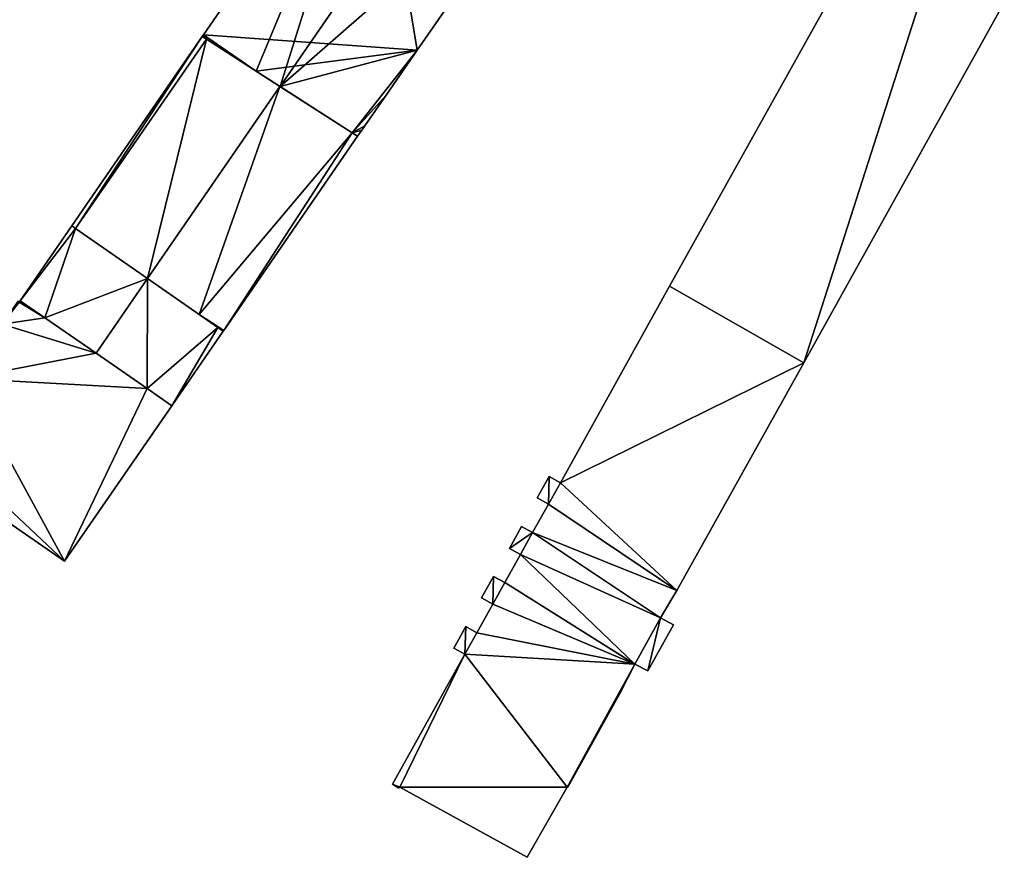
# Model space of a CAD drawing. Units: metres. Extents: x 70617 to 71234, y 354988 to 355513.
# Drawn here: x 70777 to 70840, y 355075 to 355130 of the extents above; entities that cross this region are included whole.
import ezdxf

# ---------------------------------------------------------------- set-up
doc = ezdxf.new("R2010")
doc.units = ezdxf.units.M
for name, color, linetype in [('FacadeFaces', 253, 'Continuous'), ('FloorBoundary', 4, 'Continuous'), ('FloorFaces', 253, 'Continuous'), ('OuterEaves', 4, 'Continuous'), ('RoofFaces', 24, 'Continuous'), ('RoofLines', 2, 'Continuous')]:
    doc.layers.add(name, color=color, linetype=linetype)

msp = doc.modelspace()

# ---------------------------------------------------------------- linework, layer by layer
at = {"layer": 'FacadeFaces'}
for points in [[(70827.48, 355107.445, 271.213), (70856.642, 355159.917, 267.025), (70856.642, 355159.917, 271.213), (70827.48, 355107.445, 271.213)], [(70827.48, 355107.445, 267.025), (70856.642, 355159.917, 267.025), (70827.48, 355107.445, 271.213), (70827.48, 355107.445, 267.025)], [(70843.012, 355155.81, 271.213), (70818.81, 355112.404, 267.025), (70818.81, 355112.404, 271.213), (70843.012, 355155.81, 271.213)], [(70843.012, 355155.81, 267.025), (70818.81, 355112.404, 267.025), (70843.012, 355155.81, 271.213), (70843.012, 355155.81, 267.025)], [(70799.679, 355144.635, 277.551), (70799.679, 355144.635, 267.535), (70788.662, 355128.653, 277.544), (70799.679, 355144.635, 277.551)], [(70799.679, 355144.635, 267.535), (70788.662, 355128.653, 267.535), (70788.662, 355128.653, 277.544), (70799.679, 355144.635, 267.535)], [(70802.485, 355127.665, 277.581), (70802.485, 355127.665, 267.535), (70812.024, 355141.419, 277.525), (70802.485, 355127.665, 277.581)], [(70802.485, 355127.665, 267.535), (70812.024, 355141.419, 267.535), (70812.024, 355141.419, 277.525), (70802.485, 355127.665, 267.535)], [(70788.662, 355128.653, 277.544), (70788.662, 355128.653, 267.535), (70788.594, 355128.554, 277.544), (70788.662, 355128.653, 277.544)], [(70788.662, 355128.653, 267.535), (70788.594, 355128.554, 267.535), (70788.594, 355128.554, 277.544), (70788.662, 355128.653, 267.535)], [(70788.594, 355128.554, 277.412), (70780.152, 355116.306, 267.44), (70780.152, 355116.306, 277.415), (70788.594, 355128.554, 277.412)], [(70788.594, 355128.554, 277.412), (70788.594, 355128.554, 267.44), (70780.152, 355116.306, 267.44), (70788.594, 355128.554, 277.412)], [(70788.594, 355128.554, 277.544), (70788.855, 355128.386, 267.535), (70788.855, 355128.386, 277.863), (70788.594, 355128.554, 277.544)], [(70788.594, 355128.554, 267.535), (70788.855, 355128.386, 267.535), (70788.594, 355128.554, 277.544), (70788.594, 355128.554, 267.535)], [(70788.855, 355128.386, 277.749), (70788.855, 355128.386, 267.44), (70788.594, 355128.554, 277.412), (70788.855, 355128.386, 277.749)], [(70788.855, 355128.386, 267.44), (70788.594, 355128.554, 267.44), (70788.594, 355128.554, 277.412), (70788.855, 355128.386, 267.44)], [(70788.855, 355128.386, 277.863), (70792.077, 355126.316, 267.535), (70792.077, 355126.316, 281.798), (70788.855, 355128.386, 277.863)], [(70788.855, 355128.386, 267.535), (70792.077, 355126.316, 267.535), (70788.855, 355128.386, 277.863), (70788.855, 355128.386, 267.535)], [(70793.616, 355125.327, 283.884), (70793.616, 355125.327, 267.44), (70788.855, 355128.386, 277.749), (70793.616, 355125.327, 283.884)], [(70793.616, 355125.327, 267.44), (70788.855, 355128.386, 267.44), (70788.855, 355128.386, 277.749), (70793.616, 355125.327, 267.44)], [(70800.474, 355124.766, 277.593), (70800.474, 355124.766, 267.535), (70802.485, 355127.665, 277.581), (70800.474, 355124.766, 277.593)], [(70800.474, 355124.766, 267.535), (70802.485, 355127.665, 267.535), (70802.485, 355127.665, 277.581), (70800.474, 355124.766, 267.535)], [(70792.077, 355126.316, 281.798), (70793.636, 355125.315, 267.535), (70793.636, 355125.315, 283.702), (70792.077, 355126.316, 281.798)], [(70792.077, 355126.316, 267.535), (70793.636, 355125.315, 267.535), (70792.077, 355126.316, 281.798), (70792.077, 355126.316, 267.535)], [(70798.291, 355122.324, 277.86), (70793.616, 355125.327, 267.44), (70793.616, 355125.327, 283.884), (70798.291, 355122.324, 277.86)], [(70798.291, 355122.324, 267.44), (70793.616, 355125.327, 267.44), (70798.291, 355122.324, 277.86), (70798.291, 355122.324, 267.44)], [(70793.636, 355125.315, 283.702), (70793.636, 355125.315, 267.535), (70798.291, 355122.324, 278.017), (70793.636, 355125.315, 283.702)], [(70793.636, 355125.315, 267.535), (70798.291, 355122.324, 267.535), (70798.291, 355122.324, 278.017), (70793.636, 355125.315, 267.535)], [(70799.1, 355122.773, 277.594), (70799.1, 355122.773, 267.535), (70800.474, 355124.766, 277.593), (70799.1, 355122.773, 277.594)], [(70799.1, 355122.773, 267.535), (70800.474, 355124.766, 267.535), (70800.474, 355124.766, 277.593), (70799.1, 355122.773, 267.535)], [(70798.291, 355122.324, 278.017), (70798.291, 355122.324, 267.535), (70798.637, 355122.101, 277.594), (70798.291, 355122.324, 278.017)], [(70798.637, 355122.101, 277.594), (70798.291, 355122.324, 267.535), (70798.637, 355122.101, 267.535), (70798.637, 355122.101, 277.594)], [(70798.637, 355122.101, 277.414), (70798.291, 355122.324, 267.44), (70798.291, 355122.324, 277.86), (70798.637, 355122.101, 277.414)], [(70798.637, 355122.101, 267.44), (70798.291, 355122.324, 267.44), (70798.637, 355122.101, 277.414), (70798.637, 355122.101, 267.44)], [(70798.637, 355122.101, 277.594), (70798.637, 355122.101, 267.535), (70798.918, 355122.509, 277.594), (70798.637, 355122.101, 277.594)], [(70798.637, 355122.101, 267.535), (70798.918, 355122.509, 267.535), (70798.918, 355122.509, 277.594), (70798.637, 355122.101, 267.535)], [(70798.918, 355122.509, 277.594), (70799.1, 355122.773, 267.535), (70799.1, 355122.773, 277.594), (70798.918, 355122.509, 277.594)], [(70798.918, 355122.509, 267.535), (70799.1, 355122.773, 267.535), (70798.918, 355122.509, 277.594), (70798.918, 355122.509, 267.535)], [(70789.988, 355109.556, 277.414), (70798.637, 355122.101, 267.44), (70798.637, 355122.101, 277.414), (70789.988, 355109.556, 277.414)], [(70789.988, 355109.556, 267.44), (70798.637, 355122.101, 267.44), (70789.988, 355109.556, 277.414), (70789.988, 355109.556, 267.44)], [(70780.152, 355116.306, 277.386), (70776.815, 355111.465, 267.586), (70776.815, 355111.465, 277.387), (70780.152, 355116.306, 277.386)], [(70780.152, 355116.306, 277.386), (70780.152, 355116.306, 267.586), (70776.815, 355111.465, 267.586), (70780.152, 355116.306, 277.386)], [(70780.404, 355116.131, 277.72), (70780.404, 355116.131, 267.586), (70780.152, 355116.306, 277.386), (70780.404, 355116.131, 277.72)], [(70780.404, 355116.131, 267.586), (70780.152, 355116.306, 267.586), (70780.152, 355116.306, 277.386), (70780.404, 355116.131, 267.586)], [(70780.152, 355116.306, 277.415), (70780.404, 355116.131, 267.44), (70780.404, 355116.131, 277.748), (70780.152, 355116.306, 277.415)], [(70780.152, 355116.306, 267.44), (70780.404, 355116.131, 267.44), (70780.152, 355116.306, 277.415), (70780.152, 355116.306, 267.44)], [(70785.051, 355112.903, 283.878), (70785.051, 355112.903, 267.586), (70780.404, 355116.131, 277.72), (70785.051, 355112.903, 283.878)], [(70785.051, 355112.903, 267.586), (70780.404, 355116.131, 267.586), (70780.404, 355116.131, 277.72), (70785.051, 355112.903, 267.586)], [(70780.404, 355116.131, 277.748), (70785.05, 355112.903, 267.44), (70785.05, 355112.903, 283.884), (70780.404, 355116.131, 277.748)], [(70780.404, 355116.131, 267.44), (70785.05, 355112.903, 267.44), (70780.404, 355116.131, 277.748), (70780.404, 355116.131, 267.44)], [(70785.05, 355112.903, 283.884), (70785.05, 355112.903, 267.44), (70788.396, 355110.579, 279.465), (70785.05, 355112.903, 283.884)], [(70785.05, 355112.903, 267.44), (70788.396, 355110.579, 267.44), (70788.396, 355110.579, 279.465), (70785.05, 355112.903, 267.44)], [(70789.605, 355109.739, 277.844), (70785.051, 355112.903, 267.586), (70785.051, 355112.903, 283.878), (70789.605, 355109.739, 277.844)], [(70789.605, 355109.739, 267.586), (70785.051, 355112.903, 267.586), (70789.605, 355109.739, 277.844), (70789.605, 355109.739, 267.586)], [(70818.81, 355112.404, 271.213), (70811.744, 355099.704, 267.025), (70811.744, 355099.704, 271.213), (70818.81, 355112.404, 271.213)], [(70818.81, 355112.404, 267.025), (70811.744, 355099.704, 267.025), (70818.81, 355112.404, 271.213), (70818.81, 355112.404, 267.025)], [(70776.815, 355111.465, 279.5), (70776.755, 355111.378, 267.586), (70776.755, 355111.378, 279.5), (70776.815, 355111.465, 279.5)], [(70776.815, 355111.465, 267.586), (70776.755, 355111.378, 267.586), (70776.815, 355111.465, 279.5), (70776.815, 355111.465, 267.586)], [(70776.815, 355111.465, 277.387), (70778.412, 355110.362, 267.586), (70778.412, 355110.362, 279.5), (70776.815, 355111.465, 277.387)], [(70776.815, 355111.465, 267.586), (70778.412, 355110.362, 267.586), (70776.815, 355111.465, 277.387), (70776.815, 355111.465, 267.586)], [(70778.412, 355110.362, 279.5), (70778.412, 355110.362, 267.586), (70776.815, 355111.465, 279.5), (70778.412, 355110.362, 279.5)], [(70776.815, 355111.465, 279.5), (70778.412, 355110.362, 267.586), (70776.815, 355111.465, 267.586), (70776.815, 355111.465, 279.5)], [(70778.412, 355110.362, 279.5), (70781.722, 355108.075, 267.586), (70781.722, 355108.075, 283.878), (70778.412, 355110.362, 279.5)], [(70778.412, 355110.362, 267.586), (70781.722, 355108.075, 267.586), (70778.412, 355110.362, 279.5), (70778.412, 355110.362, 267.586)], [(70781.722, 355108.075, 279.5), (70778.412, 355110.362, 267.586), (70778.412, 355110.362, 279.5), (70781.722, 355108.075, 279.5)], [(70781.722, 355108.075, 267.586), (70778.412, 355110.362, 267.586), (70781.722, 355108.075, 279.5), (70781.722, 355108.075, 267.586)], [(70788.396, 355110.579, 279.465), (70788.396, 355110.579, 267.44), (70789.605, 355109.739, 277.868), (70788.396, 355110.579, 279.465)], [(70788.396, 355110.579, 267.44), (70789.605, 355109.739, 267.44), (70789.605, 355109.739, 277.868), (70788.396, 355110.579, 267.44)], [(70789.949, 355109.5, 277.388), (70789.605, 355109.739, 267.586), (70789.605, 355109.739, 277.844), (70789.949, 355109.5, 277.388)], [(70789.949, 355109.5, 267.586), (70789.605, 355109.739, 267.586), (70789.949, 355109.5, 277.388), (70789.949, 355109.5, 267.586)], [(70789.605, 355109.739, 277.868), (70789.605, 355109.739, 267.44), (70789.949, 355109.5, 277.414), (70789.605, 355109.739, 277.868)], [(70789.605, 355109.739, 267.44), (70789.949, 355109.5, 267.44), (70789.949, 355109.5, 277.414), (70789.605, 355109.739, 267.44)], [(70789.949, 355109.5, 277.414), (70789.988, 355109.556, 267.44), (70789.988, 355109.556, 277.414), (70789.949, 355109.5, 277.414)], [(70789.949, 355109.5, 267.44), (70789.988, 355109.556, 267.44), (70789.949, 355109.5, 277.414), (70789.949, 355109.5, 267.44)], [(70786.629, 355104.685, 277.388), (70789.949, 355109.5, 267.586), (70789.949, 355109.5, 277.388), (70786.629, 355104.685, 277.388)], [(70786.629, 355104.685, 267.586), (70789.949, 355109.5, 267.586), (70786.629, 355104.685, 277.388), (70786.629, 355104.685, 267.586)], [(70781.722, 355108.075, 283.878), (70781.722, 355108.075, 267.586), (70785.032, 355105.788, 279.5), (70781.722, 355108.075, 283.878)], [(70781.722, 355108.075, 267.586), (70785.032, 355105.788, 267.586), (70785.032, 355105.788, 279.5), (70781.722, 355108.075, 267.586)], [(70785.032, 355105.788, 279.5), (70781.722, 355108.075, 267.586), (70781.722, 355108.075, 279.5), (70785.032, 355105.788, 279.5)], [(70785.032, 355105.788, 267.586), (70781.722, 355108.075, 267.586), (70785.032, 355105.788, 279.5), (70785.032, 355105.788, 267.586)], [(70819.282, 355092.736, 271.213), (70827.48, 355107.445, 267.025), (70827.48, 355107.445, 271.213), (70819.282, 355092.736, 271.213)], [(70819.282, 355092.736, 267.025), (70827.48, 355107.445, 267.025), (70819.282, 355092.736, 271.213), (70819.282, 355092.736, 267.025)], [(70785.032, 355105.788, 279.5), (70785.032, 355105.788, 267.586), (70786.629, 355104.685, 277.388), (70785.032, 355105.788, 279.5)], [(70785.032, 355105.788, 267.586), (70786.629, 355104.685, 267.586), (70786.629, 355104.685, 277.388), (70785.032, 355105.788, 267.586)], [(70786.629, 355104.685, 279.5), (70785.032, 355105.788, 267.586), (70785.032, 355105.788, 279.5), (70786.629, 355104.685, 279.5)], [(70786.629, 355104.685, 267.586), (70785.032, 355105.788, 267.586), (70786.629, 355104.685, 279.5), (70786.629, 355104.685, 267.586)], [(70779.692, 355094.624, 279.5), (70786.629, 355104.685, 267.586), (70786.629, 355104.685, 279.5), (70779.692, 355094.624, 279.5)], [(70779.692, 355094.624, 267.586), (70786.629, 355104.685, 267.586), (70779.692, 355094.624, 279.5), (70779.692, 355094.624, 267.586)], [(70769.797, 355101.461, 279.5), (70779.692, 355094.624, 267.586), (70779.692, 355094.624, 279.5), (70769.797, 355101.461, 279.5)], [(70769.797, 355101.461, 267.586), (70779.692, 355094.624, 267.586), (70769.797, 355101.461, 279.5), (70769.797, 355101.461, 267.586)], [(70811.013, 355100.11, 271.213), (70810.236, 355098.722, 267.025), (70810.236, 355098.722, 271.213), (70811.013, 355100.11, 271.213)], [(70811.013, 355100.11, 267.025), (70810.236, 355098.722, 267.025), (70811.013, 355100.11, 271.213), (70811.013, 355100.11, 267.025)], [(70811.744, 355099.704, 271.213), (70811.013, 355100.11, 267.025), (70811.013, 355100.11, 271.213), (70811.744, 355099.704, 271.213)], [(70811.744, 355099.704, 267.025), (70811.013, 355100.11, 267.025), (70811.744, 355099.704, 271.213), (70811.744, 355099.704, 267.025)], [(70810.236, 355098.722, 271.213), (70810.97, 355098.314, 267.025), (70810.97, 355098.314, 271.213), (70810.236, 355098.722, 271.213)], [(70810.236, 355098.722, 267.025), (70810.97, 355098.314, 267.025), (70810.236, 355098.722, 271.213), (70810.236, 355098.722, 267.025)], [(70810.97, 355098.314, 271.213), (70809.952, 355096.484, 267.025), (70809.952, 355096.484, 271.213), (70810.97, 355098.314, 271.213)], [(70810.97, 355098.314, 267.025), (70809.952, 355096.484, 267.025), (70810.97, 355098.314, 271.213), (70810.97, 355098.314, 267.025)], [(70809.234, 355096.883, 271.213), (70808.454, 355095.448, 267.025), (70808.454, 355095.448, 271.213), (70809.234, 355096.883, 271.213)], [(70809.234, 355096.883, 267.025), (70808.454, 355095.448, 267.025), (70809.234, 355096.883, 271.213), (70809.234, 355096.883, 267.025)], [(70809.952, 355096.484, 271.213), (70809.234, 355096.883, 267.025), (70809.234, 355096.883, 271.213), (70809.952, 355096.484, 271.213)], [(70809.952, 355096.484, 267.025), (70809.234, 355096.883, 267.025), (70809.952, 355096.484, 271.213), (70809.952, 355096.484, 267.025)], [(70809.158, 355095.056, 271.213), (70808.15, 355093.245, 267.025), (70808.15, 355093.245, 271.213), (70809.158, 355095.056, 271.213)], [(70809.158, 355095.056, 267.025), (70808.15, 355093.245, 267.025), (70809.158, 355095.056, 271.213), (70809.158, 355095.056, 267.025)], [(70808.454, 355095.448, 271.213), (70809.158, 355095.056, 267.025), (70809.158, 355095.056, 271.213), (70808.454, 355095.448, 271.213)], [(70808.454, 355095.448, 267.025), (70809.158, 355095.056, 267.025), (70808.454, 355095.448, 271.213), (70808.454, 355095.448, 267.025)], [(70807.428, 355093.646, 271.213), (70806.653, 355092.263, 267.025), (70806.653, 355092.263, 271.213), (70807.428, 355093.646, 271.213)], [(70807.428, 355093.646, 267.025), (70806.653, 355092.263, 267.025), (70807.428, 355093.646, 271.213), (70807.428, 355093.646, 267.025)], [(70808.15, 355093.245, 271.213), (70807.428, 355093.646, 267.025), (70807.428, 355093.646, 271.213), (70808.15, 355093.245, 271.213)], [(70808.15, 355093.245, 267.025), (70807.428, 355093.646, 267.025), (70808.15, 355093.245, 271.213), (70808.15, 355093.245, 267.025)], [(70818.227, 355090.963, 271.213), (70819.282, 355092.736, 267.025), (70819.282, 355092.736, 271.213), (70818.227, 355090.963, 271.213)], [(70818.227, 355090.963, 267.025), (70819.282, 355092.736, 267.025), (70818.227, 355090.963, 271.213), (70818.227, 355090.963, 267.025)], [(70807.379, 355091.859, 271.213), (70806.345, 355090, 267.025), (70806.345, 355090, 271.213), (70807.379, 355091.859, 271.213)], [(70807.379, 355091.859, 267.025), (70806.345, 355090, 267.025), (70807.379, 355091.859, 271.213), (70807.379, 355091.859, 267.025)], [(70806.653, 355092.263, 271.213), (70807.379, 355091.859, 267.025), (70807.379, 355091.859, 271.213), (70806.653, 355092.263, 271.213)], [(70806.653, 355092.263, 267.025), (70807.379, 355091.859, 267.025), (70806.653, 355092.263, 271.213), (70806.653, 355092.263, 267.025)], [(70817.398, 355087.533, 271.213), (70819.049, 355090.507, 267.025), (70819.049, 355090.507, 271.213), (70817.398, 355087.533, 271.213)], [(70817.398, 355087.533, 267.025), (70819.049, 355090.507, 267.025), (70817.398, 355087.533, 271.213), (70817.398, 355087.533, 267.025)], [(70819.049, 355090.507, 271.213), (70818.227, 355090.963, 267.025), (70818.227, 355090.963, 271.213), (70819.049, 355090.507, 271.213)], [(70819.049, 355090.507, 267.025), (70818.227, 355090.963, 267.025), (70819.049, 355090.507, 271.213), (70819.049, 355090.507, 267.025)], [(70805.63, 355090.397, 271.213), (70804.854, 355089.012, 267.025), (70804.854, 355089.012, 271.213), (70805.63, 355090.397, 271.213)], [(70805.63, 355090.397, 267.025), (70804.854, 355089.012, 267.025), (70805.63, 355090.397, 271.213), (70805.63, 355090.397, 267.025)], [(70806.345, 355090, 271.213), (70805.63, 355090.397, 267.025), (70805.63, 355090.397, 271.213), (70806.345, 355090, 271.213)], [(70806.345, 355090, 267.025), (70805.63, 355090.397, 267.025), (70806.345, 355090, 271.213), (70806.345, 355090, 267.025)], [(70805.573, 355088.612, 271.213), (70800.897, 355080.207, 267.025), (70800.897, 355080.207, 271.213), (70805.573, 355088.612, 271.213)], [(70805.573, 355088.612, 267.025), (70800.897, 355080.207, 267.025), (70805.573, 355088.612, 271.213), (70805.573, 355088.612, 267.025)], [(70804.854, 355089.012, 271.213), (70805.573, 355088.612, 267.025), (70805.573, 355088.612, 271.213), (70804.854, 355089.012, 271.213)], [(70804.854, 355089.012, 267.025), (70805.573, 355088.612, 267.025), (70804.854, 355089.012, 271.213), (70804.854, 355089.012, 267.025)], [(70815.59, 355086.078, 271.213), (70816.565, 355087.968, 267.025), (70816.565, 355087.968, 271.213), (70815.59, 355086.078, 271.213)], [(70815.59, 355086.078, 267.025), (70816.565, 355087.968, 267.025), (70815.59, 355086.078, 271.213), (70815.59, 355086.078, 267.025)], [(70816.565, 355087.968, 271.213), (70817.398, 355087.533, 267.025), (70817.398, 355087.533, 271.213), (70816.565, 355087.968, 271.213)], [(70816.565, 355087.968, 267.025), (70817.398, 355087.533, 267.025), (70816.565, 355087.968, 271.213), (70816.565, 355087.968, 267.025)], [(70812.236, 355080.024, 271.213), (70815.59, 355086.078, 267.025), (70815.59, 355086.078, 271.213), (70812.236, 355080.024, 271.213)], [(70812.236, 355080.024, 267.025), (70815.59, 355086.078, 267.025), (70812.236, 355080.024, 271.213), (70812.236, 355080.024, 267.025)], [(70800.897, 355080.207, 271.213), (70801.296, 355079.958, 267.025), (70801.296, 355079.958, 271.213), (70800.897, 355080.207, 271.213)], [(70800.897, 355080.207, 267.025), (70801.296, 355079.958, 267.025), (70800.897, 355080.207, 271.213), (70800.897, 355080.207, 267.025)], [(70801.296, 355079.958, 271.213), (70801.372, 355080.013, 267.025), (70801.372, 355080.013, 271.213), (70801.296, 355079.958, 271.213)], [(70801.296, 355079.958, 267.025), (70801.372, 355080.013, 267.025), (70801.296, 355079.958, 271.213), (70801.296, 355079.958, 267.025)], [(70801.372, 355080.013, 271.213), (70809.607, 355075.482, 267.025), (70809.607, 355075.482, 271.213), (70801.372, 355080.013, 271.213)], [(70801.372, 355080.013, 267.025), (70809.607, 355075.482, 267.025), (70801.372, 355080.013, 271.213), (70801.372, 355080.013, 267.025)], [(70809.607, 355075.482, 271.213), (70812.177, 355080.025, 267.025), (70812.177, 355080.025, 271.213), (70809.607, 355075.482, 271.213)], [(70809.607, 355075.482, 267.025), (70812.177, 355080.025, 267.025), (70809.607, 355075.482, 271.213), (70809.607, 355075.482, 267.025)], [(70812.177, 355080.025, 271.213), (70812.236, 355080.024, 267.025), (70812.236, 355080.024, 271.213), (70812.177, 355080.025, 271.213)], [(70812.177, 355080.025, 267.025), (70812.236, 355080.024, 267.025), (70812.177, 355080.025, 271.213), (70812.177, 355080.025, 267.025)]]:
    msp.add_3dface(points, dxfattribs=at)
at = {"layer": 'FloorBoundary'}
for points in [[(70843.012, 355155.81, 267.025), (70818.81, 355112.404, 267.025), (70811.744, 355099.704, 267.025), (70811.013, 355100.11, 267.025), (70810.236, 355098.722, 267.025), (70810.97, 355098.314, 267.025), (70809.952, 355096.484, 267.025), (70809.234, 355096.883, 267.025), (70808.454, 355095.448, 267.025), (70809.158, 355095.056, 267.025), (70808.15, 355093.245, 267.025), (70807.428, 355093.646, 267.025), (70806.653, 355092.263, 267.025), (70807.379, 355091.859, 267.025), (70806.345, 355090, 267.025), (70805.63, 355090.397, 267.025), (70804.854, 355089.012, 267.025), (70805.573, 355088.612, 267.025), (70800.897, 355080.207, 267.025), (70801.296, 355079.958, 267.025), (70801.372, 355080.013, 267.025), (70809.607, 355075.482, 267.025), (70812.177, 355080.025, 267.025), (70812.236, 355080.024, 267.025), (70815.59, 355086.078, 267.025), (70816.565, 355087.968, 267.025), (70817.398, 355087.533, 267.025), (70819.049, 355090.507, 267.025), (70818.227, 355090.963, 267.025), (70819.282, 355092.736, 267.025), (70827.48, 355107.445, 267.025), (70856.642, 355159.917, 267.025)], [(70798.637, 355122.101, 267.535), (70798.918, 355122.509, 267.535), (70799.1, 355122.773, 267.535), (70800.474, 355124.766, 267.535), (70802.485, 355127.665, 267.535), (70812.024, 355141.419, 267.535), (70815.457, 355146.37, 267.535), (70815.582, 355146.551, 267.535), (70816.021, 355147.183, 267.535), (70815.62, 355147.456, 267.535), (70811.044, 355150.588, 267.535), (70806.379, 355153.782, 267.535), (70806.102, 355153.972, 267.535), (70799.679, 355144.635, 267.535), (70788.662, 355128.653, 267.535), (70788.594, 355128.554, 267.535), (70788.855, 355128.386, 267.535), (70792.077, 355126.316, 267.535), (70793.636, 355125.315, 267.535), (70798.291, 355122.324, 267.535), (70798.637, 355122.101, 267.535)], [(70780.152, 355116.306, 267.44), (70780.404, 355116.131, 267.44), (70785.05, 355112.903, 267.44), (70788.396, 355110.579, 267.44), (70789.605, 355109.739, 267.44), (70789.949, 355109.5, 267.44), (70789.988, 355109.556, 267.44), (70798.637, 355122.101, 267.44), (70798.291, 355122.324, 267.44), (70793.616, 355125.327, 267.44), (70788.855, 355128.386, 267.44), (70788.594, 355128.554, 267.44), (70780.152, 355116.306, 267.44)], [(70776.815, 355111.465, 267.586), (70778.412, 355110.362, 267.586), (70781.722, 355108.075, 267.586), (70785.032, 355105.788, 267.586), (70786.629, 355104.685, 267.586), (70789.949, 355109.5, 267.586), (70789.605, 355109.739, 267.586), (70785.051, 355112.903, 267.586), (70780.404, 355116.131, 267.586), (70780.152, 355116.306, 267.586), (70776.815, 355111.465, 267.586)], [(70776.815, 355111.465, 267.586), (70776.755, 355111.378, 267.586), (70776.673, 355111.434, 267.586), (70775.65, 355109.95, 267.586), (70773.237, 355106.45, 267.586), (70770.823, 355102.95, 267.586), (70769.797, 355101.461, 267.586), (70779.692, 355094.624, 267.586), (70786.629, 355104.685, 267.586), (70785.032, 355105.788, 267.586), (70781.722, 355108.075, 267.586), (70778.412, 355110.362, 267.586), (70776.815, 355111.465, 267.586)]]:
    msp.add_polyline3d(points, dxfattribs=at)
at = {"layer": 'FloorFaces'}
for points in [[(70843.012, 355155.81, 267.025), (70856.642, 355159.917, 267.025), (70827.48, 355107.445, 267.025), (70843.012, 355155.81, 267.025)], [(70843.012, 355155.81, 267.025), (70827.48, 355107.445, 267.025), (70818.81, 355112.404, 267.025), (70843.012, 355155.81, 267.025)], [(70802.485, 355127.665, 267.535), (70788.662, 355128.653, 267.535), (70799.679, 355144.635, 267.535), (70802.485, 355127.665, 267.535)], [(70802.485, 355127.665, 267.535), (70799.679, 355144.635, 267.535), (70812.024, 355141.419, 267.535), (70802.485, 355127.665, 267.535)], [(70788.662, 355128.653, 267.535), (70788.855, 355128.386, 267.535), (70788.594, 355128.554, 267.535), (70788.662, 355128.653, 267.535)], [(70802.485, 355127.665, 267.535), (70792.077, 355126.316, 267.535), (70788.662, 355128.653, 267.535), (70802.485, 355127.665, 267.535)], [(70788.662, 355128.653, 267.535), (70792.077, 355126.316, 267.535), (70788.855, 355128.386, 267.535), (70788.662, 355128.653, 267.535)], [(70780.152, 355116.306, 267.44), (70788.594, 355128.554, 267.44), (70780.404, 355116.131, 267.44), (70780.152, 355116.306, 267.44)], [(70780.404, 355116.131, 267.44), (70788.594, 355128.554, 267.44), (70788.855, 355128.386, 267.44), (70780.404, 355116.131, 267.44)], [(70780.404, 355116.131, 267.44), (70788.855, 355128.386, 267.44), (70785.05, 355112.903, 267.44), (70780.404, 355116.131, 267.44)], [(70785.05, 355112.903, 267.44), (70788.855, 355128.386, 267.44), (70793.616, 355125.327, 267.44), (70785.05, 355112.903, 267.44)], [(70802.485, 355127.665, 267.535), (70793.636, 355125.315, 267.535), (70792.077, 355126.316, 267.535), (70802.485, 355127.665, 267.535)], [(70802.485, 355127.665, 267.535), (70798.291, 355122.324, 267.535), (70793.636, 355125.315, 267.535), (70802.485, 355127.665, 267.535)], [(70800.474, 355124.766, 267.535), (70798.291, 355122.324, 267.535), (70802.485, 355127.665, 267.535), (70800.474, 355124.766, 267.535)], [(70785.05, 355112.903, 267.44), (70793.616, 355125.327, 267.44), (70788.396, 355110.579, 267.44), (70785.05, 355112.903, 267.44)], [(70788.396, 355110.579, 267.44), (70793.616, 355125.327, 267.44), (70798.291, 355122.324, 267.44), (70788.396, 355110.579, 267.44)], [(70799.1, 355122.773, 267.535), (70798.291, 355122.324, 267.535), (70800.474, 355124.766, 267.535), (70799.1, 355122.773, 267.535)], [(70788.396, 355110.579, 267.44), (70798.291, 355122.324, 267.44), (70789.988, 355109.556, 267.44), (70788.396, 355110.579, 267.44)], [(70789.988, 355109.556, 267.44), (70798.291, 355122.324, 267.44), (70798.637, 355122.101, 267.44), (70789.988, 355109.556, 267.44)], [(70798.918, 355122.509, 267.535), (70798.291, 355122.324, 267.535), (70799.1, 355122.773, 267.535), (70798.918, 355122.509, 267.535)], [(70798.637, 355122.101, 267.535), (70798.291, 355122.324, 267.535), (70798.918, 355122.509, 267.535), (70798.637, 355122.101, 267.535)], [(70776.815, 355111.465, 267.586), (70780.152, 355116.306, 267.586), (70780.404, 355116.131, 267.586), (70776.815, 355111.465, 267.586)], [(70776.815, 355111.465, 267.586), (70780.404, 355116.131, 267.586), (70778.412, 355110.362, 267.586), (70776.815, 355111.465, 267.586)], [(70778.412, 355110.362, 267.586), (70780.404, 355116.131, 267.586), (70785.051, 355112.903, 267.586), (70778.412, 355110.362, 267.586)], [(70778.412, 355110.362, 267.586), (70785.051, 355112.903, 267.586), (70781.722, 355108.075, 267.586), (70778.412, 355110.362, 267.586)], [(70781.722, 355108.075, 267.586), (70785.051, 355112.903, 267.586), (70785.032, 355105.788, 267.586), (70781.722, 355108.075, 267.586)], [(70785.032, 355105.788, 267.586), (70785.051, 355112.903, 267.586), (70789.605, 355109.739, 267.586), (70785.032, 355105.788, 267.586)], [(70818.81, 355112.404, 267.025), (70827.48, 355107.445, 267.025), (70811.744, 355099.704, 267.025), (70818.81, 355112.404, 267.025)], [(70776.815, 355111.465, 267.586), (70778.412, 355110.362, 267.586), (70776.755, 355111.378, 267.586), (70776.815, 355111.465, 267.586)], [(70776.755, 355111.378, 267.586), (70778.412, 355110.362, 267.586), (70775.65, 355109.95, 267.586), (70776.755, 355111.378, 267.586)], [(70775.65, 355109.95, 267.586), (70778.412, 355110.362, 267.586), (70781.722, 355108.075, 267.586), (70775.65, 355109.95, 267.586)], [(70788.396, 355110.579, 267.44), (70789.988, 355109.556, 267.44), (70789.605, 355109.739, 267.44), (70788.396, 355110.579, 267.44)], [(70775.65, 355109.95, 267.586), (70781.722, 355108.075, 267.586), (70773.237, 355106.45, 267.586), (70775.65, 355109.95, 267.586)], [(70785.032, 355105.788, 267.586), (70789.605, 355109.739, 267.586), (70786.629, 355104.685, 267.586), (70785.032, 355105.788, 267.586)], [(70786.629, 355104.685, 267.586), (70789.605, 355109.739, 267.586), (70789.949, 355109.5, 267.586), (70786.629, 355104.685, 267.586)], [(70789.605, 355109.739, 267.44), (70789.988, 355109.556, 267.44), (70789.949, 355109.5, 267.44), (70789.605, 355109.739, 267.44)], [(70773.237, 355106.45, 267.586), (70781.722, 355108.075, 267.586), (70785.032, 355105.788, 267.586), (70773.237, 355106.45, 267.586)], [(70811.744, 355099.704, 267.025), (70827.48, 355107.445, 267.025), (70819.282, 355092.736, 267.025), (70811.744, 355099.704, 267.025)], [(70773.237, 355106.45, 267.586), (70779.692, 355094.624, 267.586), (70770.823, 355102.95, 267.586), (70773.237, 355106.45, 267.586)], [(70773.237, 355106.45, 267.586), (70785.032, 355105.788, 267.586), (70779.692, 355094.624, 267.586), (70773.237, 355106.45, 267.586)], [(70779.692, 355094.624, 267.586), (70785.032, 355105.788, 267.586), (70786.629, 355104.685, 267.586), (70779.692, 355094.624, 267.586)], [(70770.823, 355102.95, 267.586), (70779.692, 355094.624, 267.586), (70769.797, 355101.461, 267.586), (70770.823, 355102.95, 267.586)], [(70811.013, 355100.11, 267.025), (70810.97, 355098.314, 267.025), (70810.236, 355098.722, 267.025), (70811.013, 355100.11, 267.025)], [(70811.744, 355099.704, 267.025), (70810.97, 355098.314, 267.025), (70811.013, 355100.11, 267.025), (70811.744, 355099.704, 267.025)], [(70811.744, 355099.704, 267.025), (70819.282, 355092.736, 267.025), (70810.97, 355098.314, 267.025), (70811.744, 355099.704, 267.025)], [(70810.97, 355098.314, 267.025), (70819.282, 355092.736, 267.025), (70809.952, 355096.484, 267.025), (70810.97, 355098.314, 267.025)], [(70809.952, 355096.484, 267.025), (70808.454, 355095.448, 267.025), (70809.234, 355096.883, 267.025), (70809.952, 355096.484, 267.025)], [(70809.952, 355096.484, 267.025), (70809.158, 355095.056, 267.025), (70808.454, 355095.448, 267.025), (70809.952, 355096.484, 267.025)], [(70809.952, 355096.484, 267.025), (70818.227, 355090.963, 267.025), (70809.158, 355095.056, 267.025), (70809.952, 355096.484, 267.025)], [(70809.952, 355096.484, 267.025), (70819.282, 355092.736, 267.025), (70818.227, 355090.963, 267.025), (70809.952, 355096.484, 267.025)], [(70809.158, 355095.056, 267.025), (70816.565, 355087.968, 267.025), (70808.15, 355093.245, 267.025), (70809.158, 355095.056, 267.025)], [(70809.158, 355095.056, 267.025), (70818.227, 355090.963, 267.025), (70816.565, 355087.968, 267.025), (70809.158, 355095.056, 267.025)], [(70807.428, 355093.646, 267.025), (70807.379, 355091.859, 267.025), (70806.653, 355092.263, 267.025), (70807.428, 355093.646, 267.025)], [(70808.15, 355093.245, 267.025), (70807.379, 355091.859, 267.025), (70807.428, 355093.646, 267.025), (70808.15, 355093.245, 267.025)], [(70808.15, 355093.245, 267.025), (70816.565, 355087.968, 267.025), (70807.379, 355091.859, 267.025), (70808.15, 355093.245, 267.025)], [(70807.379, 355091.859, 267.025), (70816.565, 355087.968, 267.025), (70806.345, 355090, 267.025), (70807.379, 355091.859, 267.025)], [(70816.565, 355087.968, 267.025), (70818.227, 355090.963, 267.025), (70817.398, 355087.533, 267.025), (70816.565, 355087.968, 267.025)], [(70817.398, 355087.533, 267.025), (70818.227, 355090.963, 267.025), (70819.049, 355090.507, 267.025), (70817.398, 355087.533, 267.025)], [(70805.63, 355090.397, 267.025), (70805.573, 355088.612, 267.025), (70804.854, 355089.012, 267.025), (70805.63, 355090.397, 267.025)], [(70806.345, 355090, 267.025), (70805.573, 355088.612, 267.025), (70805.63, 355090.397, 267.025), (70806.345, 355090, 267.025)], [(70806.345, 355090, 267.025), (70816.565, 355087.968, 267.025), (70805.573, 355088.612, 267.025), (70806.345, 355090, 267.025)], [(70805.573, 355088.612, 267.025), (70801.372, 355080.013, 267.025), (70800.897, 355080.207, 267.025), (70805.573, 355088.612, 267.025)], [(70805.573, 355088.612, 267.025), (70812.177, 355080.025, 267.025), (70801.372, 355080.013, 267.025), (70805.573, 355088.612, 267.025)], [(70805.573, 355088.612, 267.025), (70816.565, 355087.968, 267.025), (70812.177, 355080.025, 267.025), (70805.573, 355088.612, 267.025)], [(70812.177, 355080.025, 267.025), (70816.565, 355087.968, 267.025), (70815.59, 355086.078, 267.025), (70812.177, 355080.025, 267.025)], [(70812.177, 355080.025, 267.025), (70815.59, 355086.078, 267.025), (70812.236, 355080.024, 267.025), (70812.177, 355080.025, 267.025)], [(70800.897, 355080.207, 267.025), (70801.372, 355080.013, 267.025), (70801.296, 355079.958, 267.025), (70800.897, 355080.207, 267.025)], [(70801.372, 355080.013, 267.025), (70812.177, 355080.025, 267.025), (70809.607, 355075.482, 267.025), (70801.372, 355080.013, 267.025)]]:
    msp.add_3dface(points, dxfattribs=at)
at = {"layer": 'OuterEaves'}
for points in [[(70812.236, 355080.024, 271.213), (70815.59, 355086.078, 271.213), (70816.565, 355087.968, 271.213), (70817.398, 355087.533, 271.213), (70819.049, 355090.507, 271.213), (70818.227, 355090.963, 271.213), (70819.282, 355092.736, 271.213), (70827.48, 355107.445, 271.213), (70856.642, 355159.917, 271.213)], [(70843.012, 355155.81, 271.213), (70818.81, 355112.404, 271.213), (70811.744, 355099.704, 271.213), (70811.013, 355100.11, 271.213), (70810.236, 355098.722, 271.213), (70810.97, 355098.314, 271.213), (70809.952, 355096.484, 271.213), (70809.234, 355096.883, 271.213), (70808.454, 355095.448, 271.213), (70809.158, 355095.056, 271.213), (70808.15, 355093.245, 271.213), (70807.428, 355093.646, 271.213), (70806.653, 355092.263, 271.213), (70807.379, 355091.859, 271.213), (70806.345, 355090, 271.213), (70805.63, 355090.397, 271.213), (70804.854, 355089.012, 271.213), (70805.573, 355088.612, 271.213), (70800.897, 355080.207, 271.213), (70801.296, 355079.958, 271.213), (70801.372, 355080.013, 271.213), (70809.607, 355075.482, 271.213), (70812.177, 355080.025, 271.213), (70812.236, 355080.024, 271.213)], [(70798.637, 355122.101, 277.594), (70798.918, 355122.509, 277.594), (70799.1, 355122.773, 277.594), (70800.474, 355124.766, 277.593), (70802.485, 355127.665, 277.581), (70812.024, 355141.419, 277.525), (70815.457, 355146.37, 277.506), (70815.582, 355146.551, 277.506), (70816.021, 355147.183, 277.503), (70815.62, 355147.456, 278.001), (70811.044, 355150.588, 283.702), (70806.379, 355153.782, 277.89), (70806.102, 355153.972, 277.544), (70799.679, 355144.635, 277.551), (70788.662, 355128.653, 277.544), (70788.594, 355128.554, 277.544), (70788.855, 355128.386, 277.863), (70792.077, 355126.316, 281.798), (70793.636, 355125.315, 283.702), (70798.291, 355122.324, 278.017), (70798.637, 355122.101, 277.594)], [(70788.396, 355110.579, 279.465), (70789.605, 355109.739, 277.868), (70789.949, 355109.5, 277.414), (70789.988, 355109.556, 277.414), (70798.637, 355122.101, 277.414), (70798.291, 355122.324, 277.86), (70793.616, 355125.327, 283.884), (70788.855, 355128.386, 277.749), (70788.594, 355128.554, 277.412), (70780.152, 355116.306, 277.415), (70780.404, 355116.131, 277.748), (70785.05, 355112.903, 283.884), (70788.396, 355110.579, 279.465)], [(70781.722, 355108.075, 283.878), (70785.032, 355105.788, 279.5), (70786.629, 355104.685, 277.388), (70789.949, 355109.5, 277.388), (70789.605, 355109.739, 277.844), (70785.051, 355112.903, 283.878), (70780.404, 355116.131, 277.72), (70780.152, 355116.306, 277.386), (70776.815, 355111.465, 277.387), (70778.412, 355110.362, 279.5), (70781.722, 355108.075, 283.878)], [(70776.673, 355111.434, 279.5), (70775.65, 355109.95, 279.5), (70773.237, 355106.45, 279.5), (70770.823, 355102.95, 279.5), (70769.797, 355101.461, 279.5), (70779.692, 355094.624, 279.5), (70786.629, 355104.685, 279.5), (70785.032, 355105.788, 279.5), (70781.722, 355108.075, 279.5), (70778.412, 355110.362, 279.5), (70776.815, 355111.465, 279.5), (70776.755, 355111.378, 279.5), (70776.673, 355111.434, 279.5)]]:
    msp.add_polyline3d(points, dxfattribs=at)
at = {"layer": 'RoofFaces'}
for points in [[(70856.642, 355159.917, 271.213), (70843.012, 355155.81, 271.213), (70827.48, 355107.445, 271.213), (70856.642, 355159.917, 271.213)], [(70843.012, 355155.81, 271.213), (70818.81, 355112.404, 271.213), (70827.48, 355107.445, 271.213), (70843.012, 355155.81, 271.213)], [(70811.044, 355150.588, 283.702), (70793.636, 355125.315, 283.702), (70812.024, 355141.419, 277.525), (70811.044, 355150.588, 283.702)], [(70799.679, 355144.635, 277.551), (70793.636, 355125.315, 283.702), (70811.044, 355150.588, 283.702), (70799.679, 355144.635, 277.551)], [(70788.662, 355128.653, 277.544), (70792.077, 355126.316, 281.798), (70799.679, 355144.635, 277.551), (70788.662, 355128.653, 277.544)], [(70792.077, 355126.316, 281.798), (70793.636, 355125.315, 283.702), (70799.679, 355144.635, 277.551), (70792.077, 355126.316, 281.798)], [(70812.024, 355141.419, 277.525), (70793.636, 355125.315, 283.702), (70802.485, 355127.665, 277.581), (70812.024, 355141.419, 277.525)], [(70788.594, 355128.554, 277.544), (70788.855, 355128.386, 277.863), (70788.662, 355128.653, 277.544), (70788.594, 355128.554, 277.544)], [(70788.855, 355128.386, 277.863), (70792.077, 355126.316, 281.798), (70788.662, 355128.653, 277.544), (70788.855, 355128.386, 277.863)], [(70780.152, 355116.306, 277.415), (70780.404, 355116.131, 277.748), (70788.594, 355128.554, 277.412), (70780.152, 355116.306, 277.415)], [(70788.594, 355128.554, 277.412), (70780.404, 355116.131, 277.748), (70788.855, 355128.386, 277.749), (70788.594, 355128.554, 277.412)], [(70780.404, 355116.131, 277.748), (70785.05, 355112.903, 283.884), (70788.855, 355128.386, 277.749), (70780.404, 355116.131, 277.748)], [(70788.855, 355128.386, 277.749), (70785.05, 355112.903, 283.884), (70793.616, 355125.327, 283.884), (70788.855, 355128.386, 277.749)], [(70793.636, 355125.315, 283.702), (70798.291, 355122.324, 278.017), (70802.485, 355127.665, 277.581), (70793.636, 355125.315, 283.702)], [(70802.485, 355127.665, 277.581), (70798.291, 355122.324, 278.017), (70800.474, 355124.766, 277.593), (70802.485, 355127.665, 277.581)], [(70793.616, 355125.327, 283.884), (70785.05, 355112.903, 283.884), (70788.396, 355110.579, 279.465), (70793.616, 355125.327, 283.884)], [(70798.291, 355122.324, 277.86), (70793.616, 355125.327, 283.884), (70788.396, 355110.579, 279.465), (70798.291, 355122.324, 277.86)], [(70800.474, 355124.766, 277.593), (70798.291, 355122.324, 278.017), (70799.1, 355122.773, 277.594), (70800.474, 355124.766, 277.593)], [(70789.988, 355109.556, 277.414), (70798.291, 355122.324, 277.86), (70788.396, 355110.579, 279.465), (70789.988, 355109.556, 277.414)], [(70798.637, 355122.101, 277.414), (70798.291, 355122.324, 277.86), (70789.988, 355109.556, 277.414), (70798.637, 355122.101, 277.414)], [(70799.1, 355122.773, 277.594), (70798.291, 355122.324, 278.017), (70798.918, 355122.509, 277.594), (70799.1, 355122.773, 277.594)], [(70798.918, 355122.509, 277.594), (70798.291, 355122.324, 278.017), (70798.637, 355122.101, 277.594), (70798.918, 355122.509, 277.594)], [(70780.152, 355116.306, 277.386), (70776.815, 355111.465, 277.387), (70780.404, 355116.131, 277.72), (70780.152, 355116.306, 277.386)], [(70776.815, 355111.465, 277.387), (70778.412, 355110.362, 279.5), (70780.404, 355116.131, 277.72), (70776.815, 355111.465, 277.387)], [(70780.404, 355116.131, 277.72), (70778.412, 355110.362, 279.5), (70785.051, 355112.903, 283.878), (70780.404, 355116.131, 277.72)], [(70785.051, 355112.903, 283.878), (70778.412, 355110.362, 279.5), (70781.722, 355108.075, 283.878), (70785.051, 355112.903, 283.878)], [(70785.032, 355105.788, 279.5), (70785.051, 355112.903, 283.878), (70781.722, 355108.075, 283.878), (70785.032, 355105.788, 279.5)], [(70789.605, 355109.739, 277.844), (70785.051, 355112.903, 283.878), (70785.032, 355105.788, 279.5), (70789.605, 355109.739, 277.844)], [(70818.81, 355112.404, 271.213), (70811.744, 355099.704, 271.213), (70827.48, 355107.445, 271.213), (70818.81, 355112.404, 271.213)], [(70776.815, 355111.465, 279.5), (70776.755, 355111.378, 279.5), (70778.412, 355110.362, 279.5), (70776.815, 355111.465, 279.5)], [(70778.412, 355110.362, 279.5), (70776.755, 355111.378, 279.5), (70775.65, 355109.95, 279.5), (70778.412, 355110.362, 279.5)], [(70781.722, 355108.075, 279.5), (70778.412, 355110.362, 279.5), (70775.65, 355109.95, 279.5), (70781.722, 355108.075, 279.5)], [(70789.605, 355109.739, 277.868), (70789.988, 355109.556, 277.414), (70788.396, 355110.579, 279.465), (70789.605, 355109.739, 277.868)], [(70773.237, 355106.45, 279.5), (70781.722, 355108.075, 279.5), (70775.65, 355109.95, 279.5), (70773.237, 355106.45, 279.5)], [(70786.629, 355104.685, 277.388), (70789.605, 355109.739, 277.844), (70785.032, 355105.788, 279.5), (70786.629, 355104.685, 277.388)], [(70789.949, 355109.5, 277.388), (70789.605, 355109.739, 277.844), (70786.629, 355104.685, 277.388), (70789.949, 355109.5, 277.388)], [(70789.949, 355109.5, 277.414), (70789.988, 355109.556, 277.414), (70789.605, 355109.739, 277.868), (70789.949, 355109.5, 277.414)], [(70785.032, 355105.788, 279.5), (70781.722, 355108.075, 279.5), (70773.237, 355106.45, 279.5), (70785.032, 355105.788, 279.5)], [(70827.48, 355107.445, 271.213), (70811.744, 355099.704, 271.213), (70819.282, 355092.736, 271.213), (70827.48, 355107.445, 271.213)], [(70770.823, 355102.95, 279.5), (70779.692, 355094.624, 279.5), (70773.237, 355106.45, 279.5), (70770.823, 355102.95, 279.5)], [(70779.692, 355094.624, 279.5), (70785.032, 355105.788, 279.5), (70773.237, 355106.45, 279.5), (70779.692, 355094.624, 279.5)], [(70786.629, 355104.685, 279.5), (70785.032, 355105.788, 279.5), (70779.692, 355094.624, 279.5), (70786.629, 355104.685, 279.5)], [(70769.797, 355101.461, 279.5), (70779.692, 355094.624, 279.5), (70770.823, 355102.95, 279.5), (70769.797, 355101.461, 279.5)], [(70810.236, 355098.722, 271.213), (70810.97, 355098.314, 271.213), (70811.013, 355100.11, 271.213), (70810.236, 355098.722, 271.213)], [(70811.013, 355100.11, 271.213), (70810.97, 355098.314, 271.213), (70811.744, 355099.704, 271.213), (70811.013, 355100.11, 271.213)], [(70811.744, 355099.704, 271.213), (70810.97, 355098.314, 271.213), (70819.282, 355092.736, 271.213), (70811.744, 355099.704, 271.213)], [(70810.97, 355098.314, 271.213), (70809.952, 355096.484, 271.213), (70819.282, 355092.736, 271.213), (70810.97, 355098.314, 271.213)], [(70809.234, 355096.883, 271.213), (70808.454, 355095.448, 271.213), (70809.952, 355096.484, 271.213), (70809.234, 355096.883, 271.213)], [(70808.454, 355095.448, 271.213), (70809.158, 355095.056, 271.213), (70809.952, 355096.484, 271.213), (70808.454, 355095.448, 271.213)], [(70809.952, 355096.484, 271.213), (70809.158, 355095.056, 271.213), (70818.227, 355090.963, 271.213), (70809.952, 355096.484, 271.213)], [(70819.282, 355092.736, 271.213), (70809.952, 355096.484, 271.213), (70818.227, 355090.963, 271.213), (70819.282, 355092.736, 271.213)], [(70809.158, 355095.056, 271.213), (70808.15, 355093.245, 271.213), (70816.565, 355087.968, 271.213), (70809.158, 355095.056, 271.213)], [(70818.227, 355090.963, 271.213), (70809.158, 355095.056, 271.213), (70816.565, 355087.968, 271.213), (70818.227, 355090.963, 271.213)], [(70806.653, 355092.263, 271.213), (70807.379, 355091.859, 271.213), (70807.428, 355093.646, 271.213), (70806.653, 355092.263, 271.213)], [(70807.428, 355093.646, 271.213), (70807.379, 355091.859, 271.213), (70808.15, 355093.245, 271.213), (70807.428, 355093.646, 271.213)], [(70808.15, 355093.245, 271.213), (70807.379, 355091.859, 271.213), (70816.565, 355087.968, 271.213), (70808.15, 355093.245, 271.213)], [(70807.379, 355091.859, 271.213), (70806.345, 355090, 271.213), (70816.565, 355087.968, 271.213), (70807.379, 355091.859, 271.213)], [(70817.398, 355087.533, 271.213), (70818.227, 355090.963, 271.213), (70816.565, 355087.968, 271.213), (70817.398, 355087.533, 271.213)], [(70819.049, 355090.507, 271.213), (70818.227, 355090.963, 271.213), (70817.398, 355087.533, 271.213), (70819.049, 355090.507, 271.213)], [(70804.854, 355089.012, 271.213), (70805.573, 355088.612, 271.213), (70805.63, 355090.397, 271.213), (70804.854, 355089.012, 271.213)], [(70805.63, 355090.397, 271.213), (70805.573, 355088.612, 271.213), (70806.345, 355090, 271.213), (70805.63, 355090.397, 271.213)], [(70806.345, 355090, 271.213), (70805.573, 355088.612, 271.213), (70816.565, 355087.968, 271.213), (70806.345, 355090, 271.213)], [(70800.897, 355080.207, 271.213), (70801.372, 355080.013, 271.213), (70805.573, 355088.612, 271.213), (70800.897, 355080.207, 271.213)], [(70801.372, 355080.013, 271.213), (70812.177, 355080.025, 271.213), (70805.573, 355088.612, 271.213), (70801.372, 355080.013, 271.213)], [(70805.573, 355088.612, 271.213), (70812.177, 355080.025, 271.213), (70816.565, 355087.968, 271.213), (70805.573, 355088.612, 271.213)], [(70816.565, 355087.968, 271.213), (70812.177, 355080.025, 271.213), (70815.59, 355086.078, 271.213), (70816.565, 355087.968, 271.213)], [(70815.59, 355086.078, 271.213), (70812.177, 355080.025, 271.213), (70812.236, 355080.024, 271.213), (70815.59, 355086.078, 271.213)], [(70801.296, 355079.958, 271.213), (70801.372, 355080.013, 271.213), (70800.897, 355080.207, 271.213), (70801.296, 355079.958, 271.213)], [(70809.607, 355075.482, 271.213), (70812.177, 355080.025, 271.213), (70801.372, 355080.013, 271.213), (70809.607, 355075.482, 271.213)]]:
    msp.add_3dface(points, dxfattribs=at)
at = {"layer": 'RoofLines'}
for points in [[(70811.044, 355150.588, 283.702), (70793.636, 355125.315, 283.702)], [(70793.616, 355125.327, 283.884), (70785.05, 355112.903, 283.884)], [(70781.722, 355108.075, 283.878), (70785.051, 355112.903, 283.878)]]:
    msp.add_polyline3d(points, dxfattribs=at)

doc.saveas('drawing.dxf')
